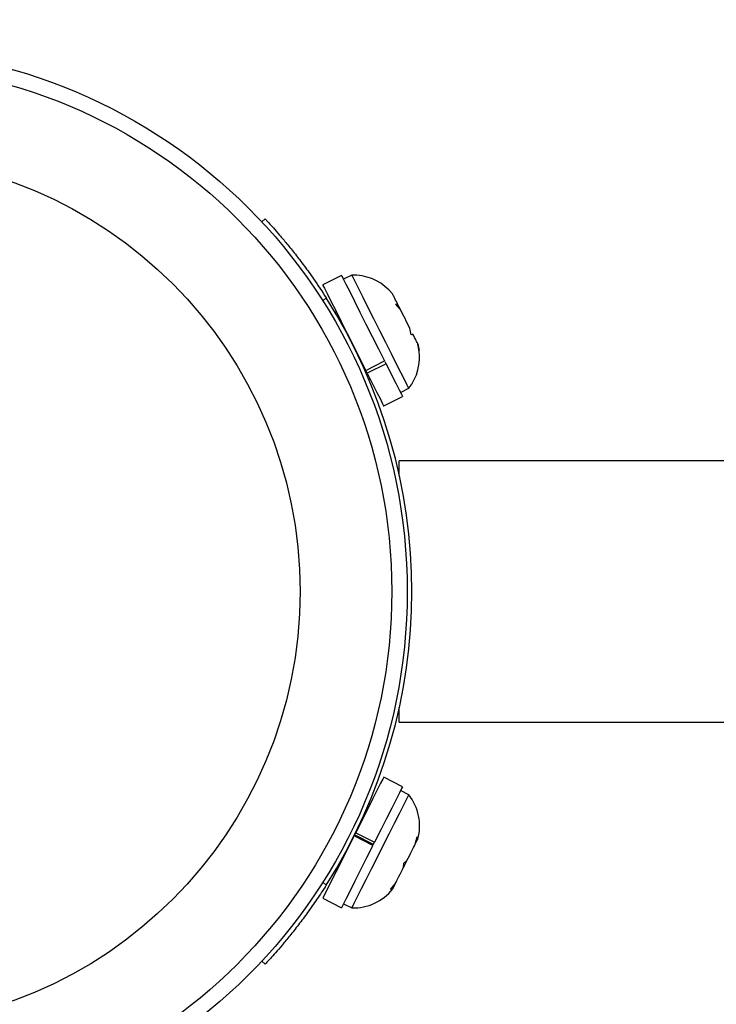
# Model space of a CAD drawing. Extents: x 5306 to 5611, y -820 to -622.
# Drawn here: x 5429 to 5433, y -739 to -734 of the extents above; entities that cross this region are included whole.
import ezdxf

# ---------------------------------------------------------------- set-up
doc = ezdxf.new("R2010")
doc.units = 0
doc.header["$LTSCALE"] = 12
doc.header["$MEASUREMENT"] = 0
doc.header["$PDMODE"] = 35
doc.layers.get('0').update_dxf_attribs({"linetype": 'CONTINUOUS'})
doc.layers.get('DEFPOINTS').update_dxf_attribs({"linetype": 'CONTINUOUS'})
doc.layers.add('CONTOUR', color=7, linetype='CONTINUOUS')
doc.layers.add('DIM_IMP_BORDURE', color=7, linetype='CONTINUOUS')
doc.styles.add('DIM', font='romans.shx')
doc.dimstyles.new('Implantation (Pied-mètre)', dxfattribs={"dimscale": 96, "dimtxt": 0.09375, "dimasz": 0.125, "dimexe": 0.125, "dimexo": 0.125, "dimgap": 0.03, "dimtad": 1, "dimdec": 0, "dimzin": 0, "dimdsep": 46, "dimlunit": 4, "dimtxsty": 'DIM', "dimblk1": 'OBLIQUE', "dimblk2": 'OBLIQUE', "dimsah": 1, "dimcen": 0.089844, "dimdle": 0.125, "dimclrt": 7, "dimadec": 0, "dimazin": 0, "dimtfac": 1, "dimtdec": 0, "dimtofl": 0, "dimtmove": 0, "dimatfit": 3, "dimldrblk": 'OBLIQUE', "dimfxl": 1, "dimfrac": 2, "dimtolj": 1, "dimtzin": 0, "dimarcsym": 0})

# ---------------------------------------------------------------- blocks, each defined once
blk = doc.blocks.new('_OBLIQUE')
at = {"color": 0, "linetype": 'ByBlock'}
blk.add_line((-0.5, -0.5), (0.5, 0.5), dxfattribs=at)
blk = doc.blocks.new('*D7')
at = {"layer": 'DEFPOINTS', "color": 0}
for p in [(5353.8367, -635.4083), (5353.8367, -733.9506), (5602.2742, -736.6779)]:
    blk.add_point(p, dxfattribs=at)
at = {"layer": 'DIM_IMP_BORDURE', "color": 0, "lineweight": -2}
for p, q in [((5353.8367, -724.9506), (5353.8367, -626.4083)), ((5602.2742, -727.6779), (5602.2742, -626.4083)), ((5611.2742, -635.4083), (5344.8367, -635.4083))]:
    blk.add_line(p, q, dxfattribs=at)
at = {"layer": 'DIM_IMP_BORDURE', "color": 0, "lineweight": -2, "xscale": 9, "yscale": 9, "zscale": 9, "rotation": 180}
blk.add_blockref('_OBLIQUE', (5353.8367, -635.4083), dxfattribs=at)
at = {"layer": 'DIM_IMP_BORDURE', "color": 0, "lineweight": -2, "xscale": 9, "yscale": 9, "zscale": 9}
blk.add_blockref('_OBLIQUE', (5602.2742, -635.4083), dxfattribs=at)
at = {"layer": 'DIM_IMP_BORDURE', "color": 7, "insert": (5478.0555, -622.9827), "char_height": 6.75, "attachment_point": 2, "style": 'DIM'}
blk.add_mtext('\\A1;20\'-8" [6.31m]', dxfattribs=at)

msp = doc.modelspace()

# ---------------------------------------------------------------- linework, layer by layer
at = {"layer": 'CONTOUR', "lineweight": 25}
for p, q in [((5430.5545, -734.8189), (5430.5709, -734.8035)), ((5430.9554, -735.088), (5430.8609, -735.1357)), ((5431.0072, -735.0865), (5430.9653, -735.1076)), ((5431.2134, -735.1831), (5431.1911, -735.1582)), ((5431.2129, -735.1823), (5431.1934, -735.1604)), ((5430.8782, -735.2006), (5430.8615, -735.2162)), ((5431.2286, -735.2325), (5431.2366, -735.2292)), ((5431.2512, -735.2581), (5431.2286, -735.2325)), ((5431.2298, -735.2339), (5431.2371, -735.2302)), ((5431.2371, -735.2302), (5431.2366, -735.2292)), ((5431.2379, -735.2319), (5431.2371, -735.2302)), ((5431.2379, -735.2319), (5431.2384, -735.2329)), ((5431.2394, -735.2348), (5431.2384, -735.2329)), ((5430.9299, -735.2725), (5430.9242, -735.2754)), ((5431.306, -735.3861), (5431.2992, -735.3533)), ((5431.314, -735.3828), (5431.306, -735.3861)), ((5431.3459, -735.4653), (5431.3388, -735.4319)), ((5431.3388, -735.4319), (5431.3391, -735.4325)), ((5431.3391, -735.4325), (5431.3459, -735.4653)), ((5431.3453, -735.4609), (5431.3395, -735.4334)), ((5431.0776, -735.5655), (5431.1722, -735.5179)), ((5431.1794, -735.5323), (5431.0849, -735.58)), ((5431.1794, -735.5323), (5431.1749, -735.5233)), ((5431.0849, -735.58), (5431.0776, -735.5655)), ((5431.093, -735.6102), (5431.0987, -735.6073)), ((5431.2523, -735.6768), (5431.2942, -735.6557)), ((5431.1677, -735.7441), (5431.2622, -735.6965)), ((5475.3681, -736.0205), (5431.2463, -736.0205)), ((5431.2463, -736.095), (5431.2463, -736.0205)), ((5431.2463, -737.3354), (5431.2463, -737.2608)), ((5431.2463, -737.3354), (5475.3681, -737.3354)), ((5431.2622, -737.6594), (5431.1677, -737.6117)), ((5431.2942, -737.7001), (5431.2523, -737.679)), ((5431.0987, -737.7485), (5431.093, -737.7456)), ((5431.1132, -737.9549), (5431.0187, -737.9072)), ((5431.0213, -737.902), (5431.0268, -737.8912)), ((5431.1159, -737.9496), (5431.0213, -737.902)), ((5431.0268, -737.8912), (5431.1213, -737.9389)), ((5431.1159, -737.9496), (5431.1205, -737.9405)), ((5431.1205, -737.9405), (5431.1213, -737.9389)), ((5431.3264, -737.9485), (5431.3356, -737.911)), ((5431.3264, -737.9485), (5431.3348, -737.9318)), ((5431.3356, -737.911), (5431.3348, -737.9318)), ((5431.2678, -738.0646), (5431.2686, -738.0439)), ((5431.2686, -738.0439), (5431.2848, -738.031)), ((5430.9242, -738.0805), (5430.9299, -738.0833)), ((5430.8615, -738.1396), (5430.8782, -738.1552)), ((5431.2015, -738.177), (5431.2262, -738.1472)), ((5431.2262, -738.1472), (5431.2177, -738.1641)), ((5431.2177, -738.1641), (5431.2015, -738.177)), ((5430.8609, -738.2201), (5430.9554, -738.2678)), ((5430.9653, -738.2482), (5431.0072, -738.2693)), ((5430.5709, -738.5523), (5430.5545, -738.537))]:
    msp.add_line(p, q, dxfattribs=at)
at = {"layer": 'CONTOUR', "lineweight": 25, "flags": 128}
for points in [[(5430.9554, -735.088), (5430.9567, -735.0905), (5430.964, -735.1049), (5430.9775, -735.1317), (5430.9966, -735.1697), (5431.0206, -735.2173), (5431.0484, -735.2723), (5431.0787, -735.3326), (5431.1104, -735.3954), (5431.142, -735.458), (5431.1722, -735.5179)], [(5431.2942, -735.6557), (5431.2931, -735.6536), (5431.2863, -735.6401), (5431.2736, -735.615), (5431.2556, -735.5791), (5431.2329, -735.5342), (5431.2067, -735.4821), (5431.178, -735.4252), (5431.1481, -735.366), (5431.1183, -735.3069), (5431.09, -735.2507), (5431.0643, -735.1997), (5431.0423, -735.1562), (5431.0251, -735.1221), (5431.0134, -735.0989), (5431.0077, -735.0876), (5431.0072, -735.0865)], [(5430.8609, -735.1357), (5430.8621, -735.1381), (5430.8694, -735.1526), (5430.8829, -735.1794), (5430.9021, -735.2174), (5430.9261, -735.2649), (5430.9538, -735.32), (5430.9842, -735.3802), (5431.0159, -735.443), (5431.0475, -735.5057), (5431.0776, -735.5655)], [(5431.2366, -735.2292), (5431.232, -735.2201), (5431.2278, -735.2118), (5431.2241, -735.2044), (5431.2208, -735.198), (5431.2181, -735.1926), (5431.216, -735.1883), (5431.2144, -735.1851), (5431.2134, -735.1831)], [(5431.2512, -735.2581), (5431.2501, -735.2559), (5431.2446, -735.2451), (5431.2394, -735.2348)], [(5431.2992, -735.3533), (5431.2933, -735.3418), (5431.2873, -735.3299), (5431.2812, -735.3177), (5431.2751, -735.3055), (5431.2689, -735.2934), (5431.2629, -735.2813), (5431.2569, -735.2695), (5431.2512, -735.2581)], [(5431.3388, -735.4319), (5431.3376, -735.4295), (5431.3358, -735.4259), (5431.3334, -735.4212), (5431.3305, -735.4154), (5431.327, -735.4086), (5431.3231, -735.4009), (5431.3188, -735.3922), (5431.314, -735.3828)], [(5431.1794, -735.5323), (5431.206, -735.585), (5431.2284, -735.6294), (5431.2456, -735.6636), (5431.257, -735.6861), (5431.262, -735.696), (5431.2622, -735.6965)], [(5431.0849, -735.58), (5431.1115, -735.6326), (5431.1339, -735.677), (5431.1511, -735.7112), (5431.1625, -735.7338), (5431.1675, -735.7437), (5431.1677, -735.7441)], [(5431.1677, -737.6117), (5431.1676, -737.6119), (5431.1632, -737.6207), (5431.1523, -737.6421), (5431.1356, -737.6754), (5431.1136, -737.7189), (5431.0874, -737.771), (5431.058, -737.8292), (5431.0268, -737.8912)], [(5431.2622, -737.6594), (5431.2621, -737.6596), (5431.2577, -737.6683), (5431.2469, -737.6898), (5431.2301, -737.723), (5431.2082, -737.7666), (5431.1819, -737.8186), (5431.1525, -737.8769), (5431.1213, -737.9389)], [(5431.0072, -738.2693), (5431.0104, -738.263), (5431.0197, -738.2445), (5431.0347, -738.2147), (5431.0548, -738.1748), (5431.0791, -738.1266), (5431.1066, -738.0722), (5431.1359, -738.014), (5431.1659, -737.9545), (5431.1953, -737.8963), (5431.2226, -737.842), (5431.2469, -737.7939), (5431.2669, -737.7542), (5431.2819, -737.7245), (5431.2911, -737.7062), (5431.2942, -737.7001)], [(5431.0187, -737.9072), (5430.987, -737.9701), (5430.9564, -738.0307), (5430.9284, -738.0863), (5430.904, -738.1346), (5430.8844, -738.1735), (5430.8704, -738.2014), (5430.8625, -738.2169), (5430.8609, -738.2201)], [(5431.1132, -737.9549), (5431.0815, -738.0178), (5431.051, -738.0783), (5431.0229, -738.134), (5430.9986, -738.1823), (5430.9789, -738.2212), (5430.9649, -738.249), (5430.9571, -738.2646), (5430.9554, -738.2678)], [(5431.2848, -738.031), (5431.2909, -738.019), (5431.2968, -738.0072), (5431.3025, -737.9959), (5431.308, -737.9851), (5431.3131, -737.9748), (5431.318, -737.9652), (5431.3224, -737.9565), (5431.3264, -737.9485)], [(5431.3348, -737.9318), (5431.3369, -737.9277), (5431.3384, -737.9248), (5431.3393, -737.923), (5431.3395, -737.9224)], [(5431.2846, -738.0314), (5431.283, -738.0346), (5431.2763, -738.0479), (5431.2695, -738.0613), (5431.2677, -738.065)], [(5431.2262, -738.1472), (5431.2302, -738.1393), (5431.2346, -738.1305), (5431.2395, -738.1209), (5431.2447, -738.1106), (5431.2501, -738.0997), (5431.2559, -738.0884), (5431.2618, -738.0766), (5431.2678, -738.0646)]]:
    msp.add_lwpolyline(points, dxfattribs=at)
at = {"layer": 'CONTOUR', "lineweight": 25}
for radius in [2.7273, 2.6493, 2.1884]:
    msp.add_circle((5428.5589, -736.6779), radius, dxfattribs=at)
for centre, radius, start, end in [((5431.0142, -735.3403), 0.2539, 45.1217, 91.5871), ((5428.5589, -736.6779), 2.7498, 327.5038, 32.4962), ((5431.0943, -735.4992), 0.2539, 321.9284, 8.6647), ((5431.0943, -737.8567), 0.2539, 344.9834, 38.0716), ((5431.0142, -738.0155), 0.2539, 268.4129, 321.5012), ((5437.6454, -741.4117), 7.2016, 153.19495, 153.27928)]:
    msp.add_arc(centre, radius, start, end, dxfattribs=at)
for points, knots in [([(5430.5709, -734.8035), (5430.5719, -734.8045), (5430.5737, -734.8065), (5430.5885, -734.8225), (5430.6116, -734.848), (5430.6426, -734.8832), (5430.6802, -734.9278), (5430.7224, -734.9801), (5430.768, -735.0398), (5430.8207, -735.1127), (5430.8572, -735.1685), (5430.8782, -735.2006)], [0, 0, 0, 0, 0.105478, 0.214025, 0.319511, 0.428057, 0.533375, 0.64178, 0.746507, 0.854276, 1, 1, 1, 1]), ([(5430.8782, -738.1552), (5430.8629, -738.1788), (5430.8323, -738.2258), (5430.785, -738.2928), (5430.7387, -738.3548), (5430.695, -738.41), (5430.6558, -738.4572), (5430.6223, -738.4958), (5430.5964, -738.5246), (5430.5757, -738.5472), (5430.5727, -738.5504), (5430.5709, -738.5523)], [0, 0, 0, 0, 0.106905, 0.2138, 0.320756, 0.427719, 0.533758, 0.63979, 0.746218, 0.852652, 1, 1, 1, 1])]:
    msp.add_open_spline(points, degree=3, knots=knots, dxfattribs=at)

# ---------------------------------------------------------------- dimensions: what is measured, and where the dimension line sits
at = {"layer": 'DIM_IMP_BORDURE'}
dim = msp.add_linear_dim(base=(5353.8367, -635.4083), p1=(5602.2742, -736.6779), p2=(5353.8367, -733.9506), dimstyle='Implantation (Pied-mètre)', override={"dimscale": 72}, dxfattribs=at)
dim.commit()
dim.dimension.update_dxf_attribs({"geometry": '*D7', "text_midpoint": (5478.0555, -635.4083), "dimtype": 160})

doc.saveas('drawing.dxf')
